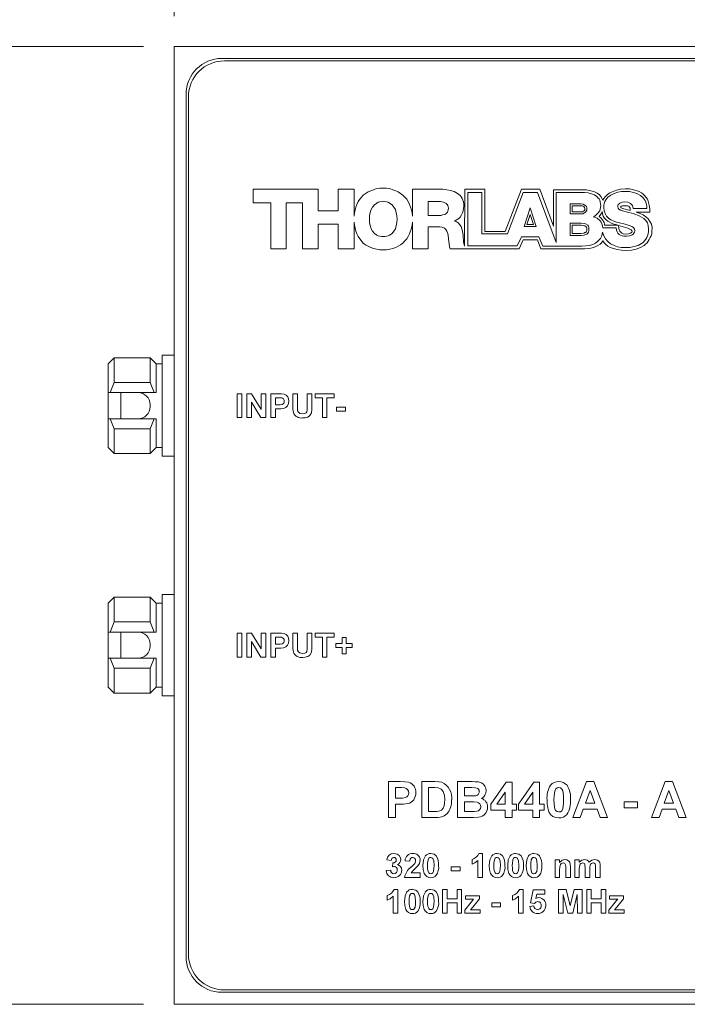
# Model space of a CAD drawing. Units: millimetres. Extents: x 2 to 278, y 1 to 215.
# Drawn here: x 57 to 85, y 134 to 175 of the extents above; entities that cross this region are included whole.
import ezdxf

# ---------------------------------------------------------------- set-up
doc = ezdxf.new("R2010")
doc.units = ezdxf.units.MM
doc.styles.add('SLDTEXTSTYLE0', font='TXT', dxfattribs={"width": 0.75})
doc.dimstyles.new('SLDDIMSTYLE0', dxfattribs={"dimtxt": 2.116667, "dimasz": 3.175, "dimexe": 0, "dimexo": 0.0625, "dimgap": 0.529167, "dimtad": 0, "dimtih": 1, "dimtoh": 1, "dimdec": 1, "dimlfac": 2, "dimrnd": 1e-09, "dimzin": 4, "dimdsep": 46, "dimtxsty": 'SLDTEXTSTYLE0', "dimsah": 1, "dimcen": 0.09, "dimadec": 0, "dimazin": 1, "dimtfac": 1, "dimtdec": 1, "dimtofl": 0, "dimtmove": 0, "dimatfit": 3, "dimfxl": 1, "dimfrac": 2, "dimtolj": 1, "dimtzin": 12, "dimarcsym": 0})

# ---------------------------------------------------------------- blocks, each defined once
blk = doc.blocks.new('_D')
at = {"color": 7, "linetype": 'Continuous', "lineweight": 18}
for p, q in [((63.342, 175.077), (63.342, 185.585)), ((105.842, 175.077), (105.842, 185.585)), ((63.342, 183.807), (76.671, 183.807)), ((105.842, 183.807), (91.89, 183.807)), ((79.545, 183.555), (79.545, 180.697)), ((79.545, 183.555), (79.974, 183.555)), ((89.016, 183.555), (88.587, 183.555)), ((89.016, 183.555), (89.016, 180.697)), ((79.545, 180.697), (79.974, 180.697)), ((89.016, 180.697), (88.587, 180.697))]:
    blk.add_line(p, q, dxfattribs=at)
for points in [[(63.342, 183.807), (66.517, 183.299), (66.517, 184.315)], [(105.842, 183.807), (102.667, 184.315), (102.667, 183.299)]]:
    blk.add_solid(points, dxfattribs=at)
at = {"color": 7, "linetype": 'Continuous', "lineweight": 18, "char_height": 2.1167, "attachment_point": 1, "style": 'SLDTEXTSTYLE0'}
for s, insert in [('85.0mm', (78.899, 186.535)), ('3.35in', (80.402, 183.173))]:
    blk.add_mtext(s, dxfattribs=dict(at, insert=insert))
blk = doc.blocks.new('_D_1')
at = {"color": 7, "linetype": 'Continuous', "lineweight": 18}
for p, q in [((62.072, 173.807), (48.814, 173.807)), ((50.592, 173.807), (50.592, 157.451)), ((45.857, 153.837), (45.857, 150.979)), ((45.857, 153.837), (46.285, 153.837)), ((55.327, 153.837), (54.898, 153.837)), ((55.327, 153.837), (55.327, 150.979)), ((45.857, 150.979), (46.285, 150.979)), ((55.327, 150.979), (54.898, 150.979)), ((50.592, 133.807), (50.592, 150.727)), ((62.072, 133.807), (48.814, 133.807))]:
    blk.add_line(p, q, dxfattribs=at)
for points in [[(50.592, 173.807), (50.084, 170.632), (51.1, 170.632)], [(50.592, 133.807), (51.1, 136.982), (50.084, 136.982)]]:
    blk.add_solid(points, dxfattribs=at)
at = {"color": 7, "linetype": 'Continuous', "lineweight": 18, "char_height": 2.1167, "attachment_point": 1, "style": 'SLDTEXTSTYLE0'}
for s, insert in [('80.0mm', (45.21, 156.818)), ('3.15in', (46.714, 153.455))]:
    blk.add_mtext(s, dxfattribs=dict(at, insert=insert))

msp = doc.modelspace()

# ---------------------------------------------------------------- linework, layer by layer
at = {"color": 7, "linetype": 'Continuous', "lineweight": 18}
for p, q in [((63.342, 173.807), (63.342, 133.807)), ((105.842, 173.807), (63.342, 173.807)), ((103.842, 173.307), (65.342, 173.307)), ((103.742, 173.207), (65.442, 173.207)), ((63.842, 171.807), (63.842, 135.807)), ((63.942, 171.707), (63.942, 135.907)), ((66.642, 167.285), (66.642, 167.842)), ((66.642, 167.842), (69.355, 167.842)), ((69.355, 167.842), (69.355, 166.942)), ((70.198, 166.942), (70.198, 167.842)), ((70.198, 167.842), (70.855, 167.842)), ((70.855, 167.842), (70.855, 166.728)), ((71.44, 167.742), (71.669, 167.827)), ((71.669, 167.827), (71.797, 167.87)), ((71.797, 167.87), (71.926, 167.884)), ((71.926, 167.884), (72.211, 167.884)), ((72.211, 167.884), (72.354, 167.87)), ((72.354, 167.87), (72.468, 167.827)), ((72.468, 167.827), (72.597, 167.784)), ((72.597, 167.784), (72.697, 167.742)), ((73.297, 166.728), (73.297, 167.842)), ((73.297, 167.842), (74.568, 167.842)), ((74.568, 167.842), (74.725, 167.827)), ((74.725, 167.827), (74.882, 167.799)), ((74.882, 167.799), (75.039, 167.756)), ((75.482, 167.842), (75.468, 165.468)), ((76.31, 167.842), (75.482, 167.842)), ((76.31, 166.085), (76.31, 167.842)), ((77.838, 167.842), (77.167, 166.085)), ((78.609, 167.842), (77.838, 167.842)), ((79.18, 166.299), (78.609, 167.842)), ((79.18, 167.827), (79.18, 166.299)), ((80.537, 167.827), (79.18, 167.827)), ((80.737, 167.784), (80.537, 167.827)), ((80.894, 167.742), (80.737, 167.784)), ((81.808, 167.813), (81.665, 167.756)), ((81.979, 167.842), (81.808, 167.813)), ((82.179, 167.856), (81.979, 167.842)), ((82.351, 167.856), (82.179, 167.856)), ((82.636, 167.799), (82.351, 167.856)), ((82.75, 167.756), (82.636, 167.799)), ((71.026, 167.327), (71.097, 167.427)), ((71.097, 167.427), (71.24, 167.599)), ((71.24, 167.599), (71.44, 167.742)), ((72.697, 167.742), (72.897, 167.599)), ((72.897, 167.599), (72.982, 167.513)), ((72.982, 167.513), (73.054, 167.427)), ((73.054, 167.427), (73.111, 167.327)), ((75.039, 167.756), (75.167, 167.67)), ((75.167, 167.67), (75.282, 167.585)), ((75.282, 167.585), (75.324, 167.527)), ((75.324, 167.527), (75.367, 167.456)), ((75.367, 167.456), (75.424, 167.313)), ((75.61, 167.713), (76.196, 167.713)), ((75.61, 165.485), (75.61, 167.713)), ((76.196, 167.713), (76.196, 165.985)), ((77.267, 165.985), (77.909, 167.713)), ((77.909, 167.713), (78.509, 167.713)), ((78.509, 167.713), (79.294, 165.628)), ((79.294, 167.713), (80.48, 167.713)), ((79.294, 165.628), (79.294, 167.713)), ((80.48, 167.713), (80.623, 167.699)), ((80.623, 167.699), (80.765, 167.656)), ((80.765, 167.656), (80.894, 167.613)), ((81.008, 167.684), (80.894, 167.742)), ((80.894, 167.613), (80.994, 167.542)), ((80.994, 167.542), (81.037, 167.485)), ((81.094, 167.613), (81.008, 167.684)), ((81.037, 167.485), (81.08, 167.442)), ((81.08, 167.442), (81.108, 167.385)), ((81.151, 167.542), (81.094, 167.613)), ((81.108, 167.385), (81.137, 167.242)), ((81.237, 167.385), (81.151, 167.542)), ((81.279, 167.456), (81.237, 167.385)), ((81.351, 167.542), (81.279, 167.456)), ((81.322, 167.327), (81.365, 167.399)), ((81.437, 167.627), (81.351, 167.542)), ((81.365, 167.399), (81.451, 167.513)), ((81.537, 167.699), (81.437, 167.627)), ((81.451, 167.513), (81.579, 167.599)), ((81.665, 167.756), (81.537, 167.699)), ((81.579, 167.599), (81.708, 167.67)), ((81.708, 167.67), (81.865, 167.727)), ((81.865, 167.727), (82.022, 167.756)), ((82.022, 167.756), (82.351, 167.756)), ((82.351, 167.756), (82.522, 167.713)), ((82.522, 167.713), (82.665, 167.67)), ((82.665, 167.67), (82.808, 167.585)), ((82.85, 167.699), (82.75, 167.756)), ((82.808, 167.585), (82.922, 167.485)), ((82.922, 167.642), (82.85, 167.699)), ((82.993, 167.57), (82.922, 167.642)), ((82.922, 167.485), (83.007, 167.37)), ((83.107, 167.427), (82.993, 167.57)), ((83.007, 167.37), (83.036, 167.299)), ((83.136, 167.342), (83.107, 167.427)), ((67.384, 167.285), (66.642, 167.285)), ((67.384, 165.357), (67.384, 167.285)), ((68.698, 167.285), (68.027, 167.285)), ((68.027, 167.285), (68.027, 165.357)), ((68.698, 165.357), (68.698, 167.285)), ((70.869, 166.856), (70.898, 166.985)), ((70.898, 166.985), (70.926, 167.099)), ((70.926, 167.099), (70.969, 167.213)), ((70.969, 167.213), (71.026, 167.327)), ((71.569, 166.999), (71.526, 166.87)), ((71.626, 167.099), (71.569, 166.999)), ((71.712, 167.199), (71.626, 167.099)), ((71.811, 167.27), (71.712, 167.199)), ((71.869, 167.299), (71.811, 167.27)), ((71.926, 167.313), (71.869, 167.299)), ((72.069, 167.342), (71.926, 167.313)), ((72.283, 167.299), (72.069, 167.342)), ((72.34, 167.27), (72.283, 167.299)), ((72.44, 167.199), (72.34, 167.27)), ((72.583, 166.999), (72.44, 167.199)), ((72.64, 166.742), (72.583, 166.999)), ((73.111, 167.327), (73.168, 167.213)), ((73.168, 167.213), (73.254, 166.985)), ((73.254, 166.985), (73.282, 166.856)), ((74.468, 167.327), (73.954, 167.327)), ((73.954, 167.327), (73.954, 166.756)), ((74.525, 167.313), (74.468, 167.327)), ((74.596, 167.299), (74.525, 167.313)), ((74.639, 167.285), (74.596, 167.299)), ((74.696, 167.256), (74.639, 167.285)), ((74.739, 167.213), (74.696, 167.256)), ((74.768, 167.17), (74.739, 167.213)), ((74.796, 167.056), (74.768, 167.17)), ((74.768, 166.928), (74.782, 166.985)), ((74.782, 166.985), (74.796, 167.056)), ((75.439, 167.142), (75.41, 166.942)), ((75.424, 167.313), (75.439, 167.227)), ((75.439, 167.227), (75.439, 167.142)), ((77.952, 166.285), (78.209, 167.07)), ((78.209, 167.07), (78.452, 166.285)), ((79.88, 167.242), (80.323, 167.242)), ((79.88, 166.813), (79.88, 167.242)), ((79.963, 167.158), (80.317, 167.158)), ((79.963, 166.897), (79.963, 167.158)), ((80.317, 167.158), (80.394, 167.147)), ((80.323, 167.242), (80.423, 167.227)), ((80.394, 167.147), (80.442, 167.118)), ((80.423, 167.227), (80.494, 167.185)), ((80.442, 167.118), (80.476, 167.085)), ((80.482, 166.99), (80.458, 166.942)), ((80.476, 167.085), (80.482, 167.06)), ((80.482, 167.06), (80.482, 166.99)), ((80.494, 167.185), (80.551, 167.128)), ((80.565, 166.97), (80.523, 166.885)), ((80.551, 167.128), (80.565, 167.07)), ((80.565, 167.07), (80.565, 166.97)), ((81.151, 167.156), (81.108, 166.942)), ((81.137, 167.242), (81.151, 167.156)), ((81.279, 167.17), (81.294, 167.256)), ((81.279, 167.085), (81.279, 167.17)), ((81.294, 166.942), (81.279, 167.085)), ((81.294, 167.256), (81.322, 167.327)), ((81.879, 167.213), (81.865, 167.17)), ((81.865, 167.17), (81.865, 167.113)), ((81.865, 167.113), (81.879, 167.056)), ((81.922, 167.242), (81.879, 167.213)), ((81.879, 167.056), (81.908, 167.013)), ((81.908, 167.013), (81.979, 166.97)), ((81.951, 167.27), (81.922, 167.242)), ((82.051, 167.299), (81.951, 167.27)), ((81.979, 167.113), (82.008, 167.142)), ((81.994, 167.099), (81.979, 167.113)), ((81.979, 166.97), (82.065, 166.942)), ((82.008, 167.07), (81.994, 167.099)), ((82.008, 167.142), (82.065, 167.156)), ((82.065, 167.042), (82.008, 167.07)), ((82.136, 167.313), (82.051, 167.299)), ((82.065, 167.156), (82.265, 167.156)), ((82.379, 166.956), (82.065, 167.042)), ((82.279, 167.299), (82.136, 167.313)), ((82.265, 167.156), (82.322, 167.142)), ((82.336, 167.285), (82.279, 167.299)), ((82.322, 167.142), (82.379, 167.056)), ((82.393, 167.256), (82.336, 167.285)), ((82.379, 167.056), (82.379, 166.956)), ((82.479, 167.17), (82.393, 167.256)), ((82.493, 167.113), (82.479, 167.17)), ((82.508, 167.042), (82.493, 167.113)), ((83.079, 167.042), (82.508, 167.042)), ((83.036, 167.299), (83.065, 167.213)), ((83.065, 167.213), (83.079, 167.128)), ((83.079, 167.128), (83.079, 167.042)), ((83.179, 167.185), (83.136, 167.342)), ((83.207, 167.028), (83.179, 167.185)), ((83.207, 166.885), (83.207, 167.028)), ((69.355, 166.942), (70.198, 166.942)), ((70.855, 166.728), (70.869, 166.856)), ((71.526, 166.87), (71.497, 166.742)), ((71.497, 166.742), (71.497, 166.456)), ((72.654, 166.599), (72.64, 166.742)), ((72.64, 166.456), (72.654, 166.599)), ((73.282, 166.856), (73.297, 166.728)), ((73.954, 166.756), (74.496, 166.756)), ((74.496, 166.756), (74.553, 166.771)), ((74.553, 166.771), (74.625, 166.785)), ((74.625, 166.785), (74.668, 166.799)), ((74.668, 166.799), (74.753, 166.885)), ((74.753, 166.885), (74.768, 166.928)), ((75.225, 166.628), (75.053, 166.513)), ((75.282, 166.685), (75.225, 166.628)), ((75.339, 166.771), (75.282, 166.685)), ((75.382, 166.856), (75.339, 166.771)), ((75.41, 166.942), (75.382, 166.856)), ((78.067, 166.368), (78.207, 166.796)), ((78.207, 166.796), (78.339, 166.368)), ((80.408, 166.813), (79.88, 166.813)), ((80.385, 166.897), (79.963, 166.897)), ((80.435, 166.927), (80.385, 166.897)), ((80.48, 166.856), (80.408, 166.813)), ((80.458, 166.942), (80.435, 166.927)), ((80.523, 166.885), (80.48, 166.856)), ((80.922, 166.742), (80.851, 166.699)), ((80.851, 166.699), (80.937, 166.671)), ((80.98, 166.785), (80.922, 166.742)), ((80.937, 166.671), (81.008, 166.642)), ((81.022, 166.828), (80.98, 166.785)), ((81.008, 166.642), (81.122, 166.528)), ((81.108, 166.942), (81.022, 166.828)), ((81.08, 166.713), (81.151, 166.799)), ((81.151, 166.656), (81.08, 166.713)), ((81.151, 166.799), (81.194, 166.856)), ((81.222, 166.571), (81.151, 166.656)), ((81.194, 166.856), (81.208, 166.913)), ((81.208, 166.913), (81.222, 166.813)), ((81.222, 166.813), (81.251, 166.728)), ((81.294, 166.456), (81.222, 166.571)), ((81.251, 166.728), (81.308, 166.642)), ((81.337, 166.828), (81.294, 166.942)), ((81.308, 166.642), (81.379, 166.571)), ((81.394, 166.728), (81.337, 166.828)), ((81.379, 166.571), (81.451, 166.513)), ((81.479, 166.642), (81.394, 166.728)), ((81.579, 166.571), (81.479, 166.642)), ((81.694, 166.513), (81.579, 166.571)), ((82.065, 166.942), (82.265, 166.885)), ((82.265, 166.885), (82.508, 166.828)), ((82.508, 166.828), (82.622, 166.785)), ((82.622, 166.785), (82.75, 166.742)), ((82.636, 166.885), (83.207, 166.885)), ((82.793, 166.828), (82.636, 166.885)), ((82.75, 166.742), (82.95, 166.628)), ((82.922, 166.771), (82.793, 166.828)), ((83.036, 166.699), (82.922, 166.771)), ((82.95, 166.628), (83.036, 166.542)), ((83.136, 166.613), (83.036, 166.699)), ((83.036, 166.542), (83.107, 166.442)), ((83.207, 166.499), (83.136, 166.613)), ((70.198, 166.385), (69.355, 166.385)), ((69.355, 166.385), (69.355, 165.357)), ((70.198, 165.357), (70.198, 166.385)), ((70.869, 166.342), (70.855, 166.471)), ((70.855, 166.471), (70.855, 165.357)), ((70.898, 166.214), (70.869, 166.342)), ((70.926, 166.099), (70.898, 166.214)), ((71.497, 166.456), (71.526, 166.328)), ((71.526, 166.328), (71.569, 166.199)), ((71.569, 166.199), (71.626, 166.099)), ((72.44, 165.999), (72.583, 166.199)), ((72.583, 166.199), (72.64, 166.456)), ((73.254, 166.214), (73.168, 165.985)), ((73.282, 166.342), (73.254, 166.214)), ((73.297, 166.471), (73.282, 166.342)), ((73.297, 165.357), (73.297, 166.471)), ((74.439, 166.271), (73.954, 166.271)), ((73.954, 166.271), (73.954, 165.357)), ((74.539, 166.256), (74.439, 166.271)), ((74.625, 166.214), (74.539, 166.256)), ((74.682, 166.171), (74.625, 166.214)), ((74.725, 166.099), (74.682, 166.171)), ((75.053, 166.513), (75.139, 166.485)), ((75.139, 166.485), (75.21, 166.428)), ((75.21, 166.428), (75.324, 166.285)), ((75.324, 166.285), (75.353, 166.199)), ((75.353, 166.199), (75.382, 166.099)), ((78.452, 166.285), (77.952, 166.285)), ((78.339, 166.368), (78.067, 166.368)), ((79.88, 165.914), (79.88, 166.428)), ((79.88, 166.428), (80.337, 166.428)), ((79.963, 166.344), (80.332, 166.344)), ((79.963, 165.997), (79.963, 166.344)), ((80.332, 166.344), (80.451, 166.331)), ((80.337, 166.428), (80.465, 166.413)), ((80.451, 166.331), (80.488, 166.322)), ((80.465, 166.413), (80.523, 166.399)), ((80.488, 166.322), (80.548, 166.282)), ((80.523, 166.399), (80.608, 166.342)), ((80.548, 166.282), (80.56, 166.265)), ((80.56, 166.265), (80.568, 166.232)), ((80.568, 166.124), (80.56, 166.091)), ((80.568, 166.232), (80.568, 166.124)), ((80.608, 166.342), (80.637, 166.299)), ((80.637, 166.299), (80.651, 166.242)), ((80.651, 166.242), (80.651, 166.114)), ((81.122, 166.528), (81.165, 166.471)), ((81.165, 166.471), (81.194, 166.399)), ((81.194, 166.399), (81.222, 166.314)), ((81.222, 166.314), (81.237, 166.228)), ((81.237, 166.228), (81.794, 166.228)), ((81.308, 166.399), (81.294, 166.456)), ((81.308, 166.342), (81.308, 166.399)), ((81.879, 166.342), (81.308, 166.342)), ((81.451, 166.513), (81.651, 166.399)), ((81.651, 166.399), (81.879, 166.342)), ((81.808, 166.471), (81.694, 166.513)), ((81.794, 166.228), (81.808, 166.142)), ((81.936, 166.442), (81.808, 166.471)), ((81.808, 166.142), (81.836, 166.071)), ((81.894, 166.328), (82.093, 166.271)), ((81.908, 166.214), (81.894, 166.328)), ((81.922, 166.156), (81.908, 166.214)), ((81.951, 166.099), (81.922, 166.156)), ((82.165, 166.385), (81.936, 166.442)), ((82.093, 166.271), (82.279, 166.214)), ((82.379, 166.314), (82.165, 166.385)), ((82.279, 166.214), (82.422, 166.156)), ((82.45, 166.285), (82.379, 166.314)), ((82.422, 166.156), (82.45, 166.128)), ((82.522, 166.242), (82.45, 166.285)), ((82.45, 166.128), (82.465, 166.099)), ((82.565, 166.185), (82.522, 166.242)), ((82.579, 166.114), (82.565, 166.185)), ((83.107, 166.442), (83.136, 166.328)), ((83.136, 166.328), (83.15, 166.185)), ((83.15, 166.185), (83.15, 166.085)), ((83.264, 166.385), (83.207, 166.499)), ((83.293, 166.242), (83.264, 166.385)), ((83.279, 166.085), (83.293, 166.242)), ((70.969, 165.985), (70.926, 166.099)), ((71.026, 165.871), (70.969, 165.985)), ((71.097, 165.771), (71.026, 165.871)), ((71.24, 165.6), (71.097, 165.771)), ((71.626, 166.099), (71.712, 165.999)), ((71.712, 165.999), (71.811, 165.928)), ((71.811, 165.928), (71.869, 165.899)), ((71.869, 165.899), (71.926, 165.885)), ((71.926, 165.885), (71.997, 165.871)), ((71.997, 165.871), (72.14, 165.871)), ((72.14, 165.871), (72.283, 165.899)), ((72.283, 165.899), (72.34, 165.928)), ((72.34, 165.928), (72.44, 165.999)), ((73.054, 165.771), (72.982, 165.685)), ((73.111, 165.871), (73.054, 165.771)), ((73.168, 165.985), (73.111, 165.871)), ((74.753, 166.028), (74.725, 166.099)), ((74.782, 165.942), (74.753, 166.028)), ((74.796, 165.757), (74.782, 165.942)), ((74.825, 165.571), (74.796, 165.757)), ((75.382, 166.099), (75.41, 165.914)), ((75.41, 165.914), (75.424, 165.642)), ((76.196, 165.985), (77.267, 165.985)), ((77.167, 166.085), (76.31, 166.085)), ((77.838, 165.857), (77.667, 165.485)), ((77.746, 165.357), (77.909, 165.728)), ((78.566, 165.857), (77.838, 165.857)), ((77.909, 165.728), (78.509, 165.728)), ((78.509, 165.728), (78.658, 165.357)), ((78.738, 165.471), (78.566, 165.857)), ((80.337, 165.914), (79.88, 165.914)), ((80.332, 165.997), (79.963, 165.997)), ((80.442, 166.009), (80.332, 165.997)), ((80.465, 165.928), (80.337, 165.914)), ((80.491, 166.034), (80.442, 166.009)), ((80.523, 165.957), (80.465, 165.928)), ((80.52, 166.044), (80.491, 166.034)), ((80.544, 166.067), (80.52, 166.044)), ((80.565, 165.971), (80.523, 165.957)), ((80.56, 166.091), (80.544, 166.067)), ((80.608, 166.014), (80.565, 165.971)), ((80.637, 166.056), (80.608, 166.014)), ((80.651, 166.114), (80.637, 166.056)), ((81.137, 165.785), (81.051, 165.685)), ((81.194, 165.899), (81.137, 165.785)), ((81.222, 166.056), (81.194, 165.899)), ((81.279, 165.899), (81.222, 166.056)), ((81.351, 165.771), (81.279, 165.899)), ((81.451, 165.657), (81.351, 165.771)), ((81.836, 166.071), (81.865, 166.014)), ((81.865, 166.014), (81.922, 165.957)), ((81.922, 165.957), (81.979, 165.928)), ((82.036, 166.014), (81.951, 166.099)), ((81.979, 165.928), (82.051, 165.899)), ((82.093, 165.985), (82.036, 166.014)), ((82.051, 165.899), (82.122, 165.885)), ((82.165, 165.971), (82.093, 165.985)), ((82.122, 165.885), (82.222, 165.885)), ((82.308, 165.985), (82.165, 165.971)), ((82.222, 165.885), (82.351, 165.899)), ((82.393, 166.014), (82.308, 165.985)), ((82.351, 165.899), (82.408, 165.914)), ((82.45, 166.056), (82.393, 166.014)), ((82.408, 165.914), (82.465, 165.942)), ((82.465, 166.099), (82.45, 166.056)), ((82.465, 165.942), (82.508, 165.971)), ((82.508, 165.971), (82.565, 166.056)), ((82.565, 166.056), (82.579, 166.114)), ((83.036, 165.757), (82.979, 165.685)), ((83.079, 165.828), (83.036, 165.757)), ((83.107, 165.899), (83.079, 165.828)), ((83.136, 165.985), (83.107, 165.899)), ((83.15, 166.085), (83.136, 165.985)), ((83.136, 165.671), (83.179, 165.742)), ((83.179, 165.742), (83.222, 165.828)), ((83.222, 165.828), (83.25, 165.899)), ((83.25, 165.899), (83.279, 165.985)), ((83.279, 165.985), (83.279, 166.085)), ((68.027, 165.357), (67.384, 165.357)), ((69.355, 165.357), (68.698, 165.357)), ((70.855, 165.357), (70.198, 165.357)), ((71.34, 165.528), (71.24, 165.6)), ((71.44, 165.471), (71.34, 165.528)), ((71.554, 165.414), (71.44, 165.471)), ((71.669, 165.371), (71.554, 165.414)), ((71.926, 165.314), (71.669, 165.371)), ((72.211, 165.314), (71.926, 165.314)), ((72.354, 165.342), (72.211, 165.314)), ((72.468, 165.371), (72.354, 165.342)), ((72.597, 165.414), (72.468, 165.371)), ((72.797, 165.528), (72.597, 165.414)), ((72.897, 165.6), (72.797, 165.528)), ((72.982, 165.685), (72.897, 165.6)), ((73.954, 165.357), (73.297, 165.357)), ((74.839, 165.442), (74.825, 165.571)), ((74.868, 165.357), (74.839, 165.442)), ((74.868, 165.357), (77.746, 165.357)), ((75.424, 165.642), (75.468, 165.468)), ((77.667, 165.485), (75.61, 165.485)), ((80.494, 165.357), (78.658, 165.357)), ((80.366, 165.471), (78.738, 165.471)), ((80.68, 165.5), (80.366, 165.471)), ((80.494, 165.357), (80.623, 165.371)), ((80.623, 165.371), (80.737, 165.385)), ((80.823, 165.542), (80.68, 165.5)), ((80.737, 165.385), (80.851, 165.414)), ((80.937, 165.6), (80.823, 165.542)), ((80.851, 165.414), (80.951, 165.457)), ((81.051, 165.685), (80.937, 165.6)), ((80.951, 165.457), (81.037, 165.5)), ((81.037, 165.5), (81.122, 165.557)), ((81.122, 165.557), (81.18, 165.614)), ((81.18, 165.614), (81.237, 165.685)), ((81.237, 165.685), (81.294, 165.614)), ((81.294, 165.614), (81.365, 165.542)), ((81.365, 165.542), (81.451, 165.471)), ((81.565, 165.571), (81.451, 165.657)), ((81.451, 165.471), (81.551, 165.414)), ((81.551, 165.414), (81.679, 165.371)), ((81.708, 165.5), (81.565, 165.571)), ((81.679, 165.371), (81.836, 165.328)), ((81.851, 165.442), (81.708, 165.5)), ((81.836, 165.328), (82.022, 165.3)), ((82.008, 165.414), (81.851, 165.442)), ((82.365, 165.414), (82.008, 165.414)), ((82.708, 165.5), (82.365, 165.414)), ((82.436, 165.3), (82.636, 165.342)), ((82.636, 165.342), (82.808, 165.414)), ((82.922, 165.628), (82.708, 165.5)), ((82.808, 165.414), (82.965, 165.5)), ((82.979, 165.685), (82.922, 165.628)), ((82.965, 165.5), (83.022, 165.557)), ((83.022, 165.557), (83.093, 165.614)), ((83.093, 165.614), (83.136, 165.671)), ((82.022, 165.3), (82.222, 165.285)), ((82.222, 165.285), (82.436, 165.3)), ((60.842, 160.807), (60.592, 160.557)), ((62.342, 160.807), (60.842, 160.807)), ((60.842, 160.807), (60.842, 159.775)), ((62.592, 160.557), (62.342, 160.807)), ((62.342, 160.807), (62.342, 159.775)), ((63.342, 160.919), (62.842, 160.919)), ((62.842, 160.919), (62.842, 156.694)), ((60.592, 160.557), (60.592, 159.352)), ((62.842, 160.557), (62.592, 160.557)), ((62.592, 160.557), (62.592, 159.352)), ((60.675, 159.352), (60.842, 159.775)), ((60.842, 159.775), (62.342, 159.775)), ((62.342, 159.775), (62.509, 159.352)), ((60.592, 159.352), (60.675, 159.352)), ((60.592, 158.258), (60.592, 159.352)), ((60.675, 159.352), (62.509, 159.352)), ((61.117, 159.352), (61.117, 158.262)), ((62.509, 159.352), (62.592, 159.352)), ((65.982, 158.307), (65.982, 159.307)), ((65.982, 159.307), (66.174, 159.307)), ((66.174, 159.307), (66.174, 158.307)), ((66.379, 158.307), (66.379, 159.307)), ((66.379, 159.307), (66.58, 159.307)), ((66.58, 159.307), (66.982, 158.65)), ((66.982, 158.65), (66.982, 159.307)), ((66.982, 159.307), (67.174, 159.307)), ((67.174, 159.307), (67.174, 158.307)), ((67.379, 158.307), (67.379, 159.307)), ((67.379, 159.307), (67.699, 159.307)), ((67.673, 159.14), (67.571, 159.14)), ((67.571, 159.14), (67.571, 158.845)), ((68.302, 158.775), (68.302, 159.307)), ((68.302, 159.307), (68.494, 159.307)), ((68.494, 159.307), (68.494, 158.764)), ((68.905, 159.307), (69.097, 159.307)), ((68.905, 158.752), (68.905, 159.307)), ((69.097, 159.307), (69.097, 158.784)), ((69.238, 159.14), (69.238, 159.307)), ((69.238, 159.307), (70.02, 159.307)), ((69.533, 159.14), (69.238, 159.14)), ((69.533, 158.307), (69.533, 159.14)), ((70.02, 159.14), (69.725, 159.14)), ((69.725, 159.14), (69.725, 158.307)), ((70.02, 159.307), (70.02, 159.14)), ((62.342, 158.852), (62.342, 158.762)), ((66.967, 158.307), (66.571, 158.954)), ((66.571, 158.954), (66.571, 158.307)), ((67.571, 158.845), (67.687, 158.845)), ((70.123, 158.576), (70.123, 158.743)), ((70.123, 158.743), (70.494, 158.743)), ((70.494, 158.743), (70.494, 158.576)), ((67.703, 158.679), (67.571, 158.679)), ((67.571, 158.679), (67.571, 158.307)), ((70.494, 158.576), (70.123, 158.576)), ((60.675, 158.262), (60.592, 158.262)), ((60.592, 158.262), (60.592, 157.057)), ((60.842, 157.838), (60.675, 158.262)), ((62.509, 158.262), (60.675, 158.262)), ((62.509, 158.262), (62.342, 157.838)), ((62.592, 158.262), (62.509, 158.262)), ((62.592, 158.262), (62.592, 157.057)), ((66.174, 158.307), (65.982, 158.307)), ((66.571, 158.307), (66.379, 158.307)), ((67.174, 158.307), (66.967, 158.307)), ((67.571, 158.307), (67.379, 158.307)), ((69.725, 158.307), (69.533, 158.307)), ((60.842, 157.838), (60.842, 156.807)), ((62.342, 157.838), (60.842, 157.838)), ((62.342, 157.838), (62.342, 156.807)), ((60.592, 157.057), (60.842, 156.807)), ((60.842, 156.807), (62.342, 156.807)), ((62.342, 156.807), (62.592, 157.057)), ((62.592, 157.057), (62.842, 157.057)), ((62.842, 156.694), (63.342, 156.694)), ((63.342, 150.919), (62.842, 150.919)), ((62.842, 150.919), (62.842, 146.694)), ((60.842, 150.807), (60.592, 150.557)), ((60.592, 150.557), (60.592, 149.352)), ((62.342, 150.807), (60.842, 150.807)), ((60.842, 150.807), (60.842, 149.775)), ((62.592, 150.557), (62.342, 150.807)), ((62.342, 150.807), (62.342, 149.775)), ((62.842, 150.557), (62.592, 150.557)), ((62.592, 150.557), (62.592, 149.352)), ((60.675, 149.352), (60.842, 149.775)), ((60.842, 149.775), (62.342, 149.775)), ((62.342, 149.775), (62.509, 149.352)), ((60.592, 149.352), (60.675, 149.352)), ((60.592, 148.258), (60.592, 149.352)), ((60.675, 149.352), (62.509, 149.352)), ((61.117, 149.352), (61.117, 148.262)), ((62.509, 149.352), (62.592, 149.352)), ((65.982, 148.307), (65.982, 149.307)), ((65.982, 149.307), (66.174, 149.307)), ((66.174, 149.307), (66.174, 148.307)), ((66.379, 149.307), (66.58, 149.307)), ((66.379, 148.307), (66.379, 149.307)), ((66.58, 149.307), (66.982, 148.65)), ((66.982, 148.65), (66.982, 149.307)), ((66.982, 149.307), (67.174, 149.307)), ((67.174, 149.307), (67.174, 148.307)), ((67.379, 149.307), (67.699, 149.307)), ((67.379, 148.307), (67.379, 149.307)), ((68.302, 149.307), (68.494, 149.307)), ((68.302, 148.775), (68.302, 149.307)), ((68.494, 149.307), (68.494, 148.764)), ((68.905, 148.752), (68.905, 149.307)), ((68.905, 149.307), (69.097, 149.307)), ((69.097, 149.307), (69.097, 148.784)), ((69.238, 149.14), (69.238, 149.307)), ((69.238, 149.307), (70.02, 149.307)), ((70.02, 149.307), (70.02, 149.14)), ((66.967, 148.307), (66.571, 148.954)), ((66.571, 148.954), (66.571, 148.307)), ((67.673, 149.14), (67.571, 149.14)), ((67.571, 149.14), (67.571, 148.845)), ((69.533, 149.14), (69.238, 149.14)), ((69.533, 148.307), (69.533, 149.14)), ((70.02, 149.14), (69.725, 149.14)), ((69.725, 149.14), (69.725, 148.307)), ((70.097, 148.704), (70.097, 148.871)), ((70.097, 148.871), (70.353, 148.871)), ((70.353, 148.871), (70.353, 149.127)), ((70.353, 149.127), (70.52, 149.127)), ((70.52, 149.127), (70.52, 148.871)), ((70.52, 148.871), (70.777, 148.871)), ((70.777, 148.871), (70.777, 148.704)), ((62.342, 148.852), (62.342, 148.762)), ((67.571, 148.845), (67.687, 148.845)), ((67.703, 148.679), (67.571, 148.679)), ((67.571, 148.679), (67.571, 148.307)), ((70.353, 148.704), (70.097, 148.704)), ((70.353, 148.448), (70.353, 148.704)), ((70.52, 148.448), (70.353, 148.448)), ((70.777, 148.704), (70.52, 148.704)), ((70.52, 148.704), (70.52, 148.448)), ((60.675, 148.262), (60.592, 148.262)), ((60.592, 148.262), (60.592, 147.057)), ((60.842, 147.838), (60.675, 148.262)), ((62.509, 148.262), (60.675, 148.262)), ((62.509, 148.262), (62.342, 147.838)), ((62.592, 148.262), (62.509, 148.262)), ((62.592, 148.262), (62.592, 147.057)), ((66.174, 148.307), (65.982, 148.307)), ((66.571, 148.307), (66.379, 148.307)), ((67.174, 148.307), (66.967, 148.307)), ((67.571, 148.307), (67.379, 148.307)), ((69.725, 148.307), (69.533, 148.307)), ((60.842, 147.838), (60.842, 146.807)), ((62.342, 147.838), (60.842, 147.838)), ((62.342, 147.838), (62.342, 146.807)), ((60.592, 147.057), (60.842, 146.807)), ((60.842, 146.807), (62.342, 146.807)), ((62.342, 146.807), (62.592, 147.057)), ((62.592, 147.057), (62.842, 147.057)), ((62.842, 146.694), (63.342, 146.694)), ((72.296, 141.607), (72.296, 143.107)), ((72.296, 143.107), (72.776, 143.107)), ((73.68, 141.607), (73.68, 143.107)), ((73.68, 143.107), (74.231, 143.107)), ((75.18, 143.107), (75.785, 143.107)), ((75.18, 141.607), (75.18, 143.107)), ((79.988, 141.607), (80.555, 143.107)), ((80.555, 143.107), (80.861, 143.107)), ((80.861, 143.107), (81.43, 141.607)), ((83.277, 141.607), (83.844, 143.107)), ((83.844, 143.107), (84.149, 143.107)), ((84.149, 143.107), (84.719, 141.607)), ((72.737, 142.857), (72.584, 142.857)), ((72.584, 142.857), (72.584, 142.414)), ((74.112, 142.857), (73.969, 142.857)), ((73.969, 142.857), (73.969, 141.857)), ((75.652, 142.857), (75.469, 142.857)), ((75.469, 142.857), (75.469, 142.511)), ((76.565, 142.164), (77.199, 143.088)), ((77.199, 143.088), (77.45, 143.088)), ((77.45, 143.088), (77.45, 142.164)), ((77.719, 142.164), (78.353, 143.088)), ((78.353, 143.088), (78.603, 143.088)), ((78.603, 143.088), (78.603, 142.164)), ((80.709, 142.741), (80.513, 142.203)), ((80.906, 142.203), (80.709, 142.741)), ((83.998, 142.741), (83.801, 142.203)), ((84.195, 142.203), (83.998, 142.741)), ((72.584, 142.414), (72.757, 142.414)), ((75.469, 142.511), (75.678, 142.511)), ((77.161, 142.664), (76.818, 142.164)), ((77.161, 142.164), (77.161, 142.664)), ((78.315, 142.664), (77.972, 142.164)), ((78.315, 142.164), (78.315, 142.664)), ((72.782, 142.164), (72.584, 142.164)), ((72.584, 142.164), (72.584, 141.607)), ((75.726, 142.261), (75.469, 142.261)), ((75.469, 142.261), (75.469, 141.857)), ((76.565, 141.914), (76.565, 142.164)), ((77.161, 141.914), (76.565, 141.914)), ((76.818, 142.164), (77.161, 142.164)), ((77.161, 141.607), (77.161, 141.914)), ((77.45, 142.164), (77.642, 142.164)), ((77.642, 141.914), (77.45, 141.914)), ((77.45, 141.914), (77.45, 141.607)), ((77.642, 142.164), (77.642, 141.914)), ((77.719, 141.914), (77.719, 142.164)), ((78.315, 141.914), (77.719, 141.914)), ((77.972, 142.164), (78.315, 142.164)), ((78.315, 141.607), (78.315, 141.914)), ((78.603, 142.164), (78.796, 142.164)), ((78.796, 141.914), (78.603, 141.914)), ((78.603, 141.914), (78.603, 141.607)), ((78.796, 142.164), (78.796, 141.914)), ((80.422, 141.953), (80.296, 141.607)), ((80.998, 141.953), (80.422, 141.953)), ((80.513, 142.203), (80.906, 142.203)), ((81.124, 141.607), (80.998, 141.953)), ((82.123, 142.011), (82.123, 142.261)), ((82.123, 142.261), (82.68, 142.261)), ((82.68, 142.011), (82.123, 142.011)), ((82.68, 142.261), (82.68, 142.011)), ((83.711, 141.953), (83.584, 141.607)), ((84.286, 141.953), (83.711, 141.953)), ((83.801, 142.203), (84.195, 142.203)), ((84.413, 141.607), (84.286, 141.953)), ((72.584, 141.607), (72.296, 141.607)), ((74.247, 141.607), (73.68, 141.607)), ((73.969, 141.857), (74.206, 141.857)), ((75.688, 141.607), (75.18, 141.607)), ((75.469, 141.857), (75.763, 141.857)), ((77.45, 141.607), (77.161, 141.607)), ((78.603, 141.607), (78.315, 141.607)), ((80.296, 141.607), (79.988, 141.607)), ((81.43, 141.607), (81.124, 141.607)), ((83.584, 141.607), (83.277, 141.607)), ((84.719, 141.607), (84.413, 141.607)), ((72.411, 139.812), (72.219, 139.841)), ((75.783, 139.658), (75.783, 139.85)), ((76.027, 139.107), (76.027, 139.819)), ((76.065, 140.107), (76.219, 140.107)), ((76.219, 140.107), (76.219, 139.107)), ((79.244, 139.838), (79.437, 139.838)), ((79.244, 139.107), (79.244, 139.838)), ((79.437, 139.838), (79.437, 139.732)), ((80.065, 139.107), (80.065, 139.838)), ((80.065, 139.838), (80.257, 139.838)), ((80.257, 139.838), (80.257, 139.74)), ((72.193, 139.391), (72.385, 139.414)), ((72.462, 139.554), (72.48, 139.709)), ((73.18, 139.786), (72.988, 139.805)), ((74.911, 139.376), (74.911, 139.543)), ((74.911, 139.543), (75.283, 139.543)), ((75.283, 139.543), (75.283, 139.376)), ((79.437, 139.439), (79.437, 139.107)), ((79.693, 139.107), (79.693, 139.482)), ((79.885, 139.559), (79.885, 139.107)), ((80.257, 139.464), (80.257, 139.107)), ((80.501, 139.107), (80.501, 139.509)), ((80.693, 139.46), (80.693, 139.107)), ((80.937, 139.107), (80.937, 139.527)), ((81.129, 139.572), (81.129, 139.107)), ((73.616, 139.107), (72.962, 139.107)), ((73.245, 139.299), (73.616, 139.299)), ((73.616, 139.299), (73.616, 139.107)), ((75.283, 139.376), (74.911, 139.376)), ((76.219, 139.107), (76.027, 139.107)), ((79.437, 139.107), (79.244, 139.107)), ((79.885, 139.107), (79.693, 139.107)), ((80.257, 139.107), (80.065, 139.107)), ((80.693, 139.107), (80.501, 139.107)), ((81.129, 139.107), (80.937, 139.107)), ((72.526, 138.607), (72.68, 138.607)), ((72.68, 138.607), (72.68, 137.607)), ((74.552, 137.607), (74.552, 138.607)), ((74.552, 138.607), (74.744, 138.607)), ((74.744, 138.607), (74.744, 138.209)), ((75.155, 138.209), (75.155, 138.607)), ((75.155, 138.607), (75.347, 138.607)), ((75.347, 138.607), (75.347, 137.607)), ((77.757, 138.607), (77.911, 138.607)), ((77.911, 138.607), (77.911, 137.607)), ((78.219, 138.041), (78.334, 138.594)), ((78.334, 138.594), (78.821, 138.594)), ((78.821, 138.594), (78.821, 138.402)), ((79.385, 137.607), (79.385, 138.607)), ((79.385, 138.607), (79.711, 138.607)), ((79.711, 138.607), (79.879, 137.925)), ((79.879, 137.925), (80.047, 138.607)), ((80.047, 138.607), (80.373, 138.607)), ((80.373, 138.607), (80.373, 137.607)), ((80.565, 137.607), (80.565, 138.607)), ((80.565, 138.607), (80.757, 138.607)), ((80.757, 138.607), (80.757, 138.209)), ((81.168, 138.209), (81.168, 138.607)), ((81.168, 138.607), (81.36, 138.607)), ((81.36, 138.607), (81.36, 137.607)), ((72.244, 138.158), (72.244, 138.35)), ((72.488, 137.607), (72.488, 138.319)), ((74.744, 138.209), (75.155, 138.209)), ((75.501, 138.338), (76.091, 138.338)), ((75.501, 138.196), (75.501, 138.338)), ((75.847, 138.196), (75.501, 138.196)), ((76.091, 138.209), (75.816, 137.863)), ((76.091, 138.338), (76.091, 138.209)), ((77.475, 138.158), (77.475, 138.35)), ((77.719, 137.607), (77.719, 138.319)), ((78.488, 138.402), (78.449, 138.223)), ((78.821, 138.402), (78.488, 138.402)), ((79.584, 138.394), (79.578, 137.607)), ((79.772, 137.607), (79.584, 138.394)), ((80.174, 138.394), (79.986, 137.607)), ((80.18, 137.607), (80.174, 138.394)), ((80.757, 138.209), (81.168, 138.209)), ((81.514, 138.338), (82.103, 138.338)), ((81.514, 138.196), (81.514, 138.338)), ((81.86, 138.196), (81.514, 138.196)), ((82.103, 138.209), (81.828, 137.863)), ((82.103, 138.338), (82.103, 138.209)), ((75.155, 138.043), (74.744, 138.043)), ((74.744, 138.043), (74.744, 137.607)), ((75.155, 137.607), (75.155, 138.043)), ((75.475, 137.735), (75.748, 138.077)), ((75.816, 137.863), (75.719, 137.748)), ((76.603, 138.043), (76.975, 138.043)), ((76.603, 137.876), (76.603, 138.043)), ((76.975, 137.876), (76.603, 137.876)), ((76.975, 138.043), (76.975, 137.876)), ((78.193, 137.893), (78.36, 137.914)), ((78.387, 138.017), (78.219, 138.041)), ((81.168, 138.043), (80.757, 138.043)), ((80.757, 138.043), (80.757, 137.607)), ((81.168, 137.607), (81.168, 138.043)), ((81.488, 137.735), (81.76, 138.077)), ((81.828, 137.863), (81.732, 137.748)), ((72.68, 137.607), (72.488, 137.607)), ((74.744, 137.607), (74.552, 137.607)), ((75.347, 137.607), (75.155, 137.607)), ((75.475, 137.607), (75.475, 137.735)), ((76.116, 137.607), (75.475, 137.607)), ((75.719, 137.748), (76.116, 137.748)), ((76.116, 137.748), (76.116, 137.607)), ((77.911, 137.607), (77.719, 137.607)), ((79.578, 137.607), (79.385, 137.607)), ((79.986, 137.607), (79.772, 137.607)), ((80.373, 137.607), (80.18, 137.607)), ((80.757, 137.607), (80.565, 137.607)), ((81.36, 137.607), (81.168, 137.607)), ((81.488, 137.607), (81.488, 137.735)), ((82.129, 137.607), (81.488, 137.607)), ((81.732, 137.748), (82.129, 137.748)), ((82.129, 137.748), (82.129, 137.607)), ((65.342, 134.307), (103.842, 134.307)), ((65.442, 134.407), (103.742, 134.407)), ((63.342, 133.807), (105.842, 133.807))]:
    msp.add_line(p, q, dxfattribs=at)
at = {"color": 7, "linetype": 'Continuous', "lineweight": 18, "flags": 128}
for points in [[(67.825, 159.133), (67.74, 159.139), (67.673, 159.14)], [(67.699, 159.307), (67.832, 159.304), (67.936, 159.292)], [(67.687, 158.845), (67.771, 158.848), (67.854, 158.862), (67.891, 158.883), (67.92, 158.913), (67.938, 158.952), (67.943, 158.993)], [(68.322, 158.523), (68.305, 158.664), (68.302, 158.775)], [(68.494, 158.764), (68.496, 158.67), (68.502, 158.597)], [(68.706, 158.461), (68.808, 158.477), (68.852, 158.505), (68.884, 158.546), (68.902, 158.648), (68.905, 158.752)], [(69.097, 158.784), (69.094, 158.647), (69.076, 158.511), (69.009, 158.393), (68.921, 158.332), (68.819, 158.302), (68.711, 158.294)], [(67.913, 158.693), (67.796, 158.68), (67.703, 158.679)], [(68.502, 158.597), (68.534, 158.529), (68.591, 158.483), (68.706, 158.461)], [(67.699, 149.307), (67.832, 149.304), (67.936, 149.292)], [(67.825, 149.133), (67.74, 149.139), (67.673, 149.14)], [(67.687, 148.845), (67.771, 148.848), (67.854, 148.862), (67.891, 148.883), (67.92, 148.913), (67.938, 148.952), (67.943, 148.993)], [(67.913, 148.693), (67.796, 148.68), (67.703, 148.679)], [(68.322, 148.523), (68.305, 148.664), (68.302, 148.775)], [(68.494, 148.764), (68.496, 148.67), (68.502, 148.597)], [(68.502, 148.597), (68.534, 148.529), (68.591, 148.483), (68.706, 148.461)], [(68.706, 148.461), (68.808, 148.477), (68.852, 148.505), (68.884, 148.546), (68.902, 148.648), (68.905, 148.752)], [(69.097, 148.784), (69.094, 148.647), (69.076, 148.511), (69.009, 148.393), (68.921, 148.332), (68.819, 148.302), (68.711, 148.294)], [(72.776, 143.107), (72.976, 143.102), (73.131, 143.084)], [(74.231, 143.107), (74.391, 143.1), (74.515, 143.078)], [(75.785, 143.107), (75.917, 143.104), (76.049, 143.092), (76.174, 143.051), (76.255, 142.994), (76.318, 142.918), (76.359, 142.828), (76.373, 142.729)], [(72.965, 142.846), (72.837, 142.856), (72.737, 142.857)], [(74.372, 142.842), (74.227, 142.855), (74.112, 142.857)], [(74.642, 142.356), (74.632, 142.527), (74.582, 142.689), (74.495, 142.791), (74.372, 142.842)], [(75.924, 142.852), (75.772, 142.856), (75.652, 142.857)], [(76.084, 142.686), (76.071, 142.756), (76.029, 142.813), (75.924, 142.852)], [(79.232, 142.71), (79.204, 142.507), (79.2, 142.347)], [(79.402, 142.857), (79.335, 142.844), (79.279, 142.805), (79.232, 142.71)], [(79.603, 142.347), (79.6, 142.499), (79.585, 142.65), (79.566, 142.723), (79.533, 142.792), (79.475, 142.841), (79.402, 142.857)], [(72.757, 142.414), (72.884, 142.418), (73.009, 142.439), (73.064, 142.471), (73.107, 142.517), (73.134, 142.574), (73.142, 142.637)], [(74.398, 141.871), (74.5, 141.914), (74.574, 141.995), (74.615, 142.097), (74.637, 142.226), (74.642, 142.356)], [(74.93, 142.342), (74.918, 142.162), (74.885, 142.023)], [(75.678, 142.511), (75.807, 142.511), (75.909, 142.516)], [(79.402, 141.588), (79.274, 141.603), (79.157, 141.654), (79.06, 141.738), (78.991, 141.846), (78.94, 142.009), (78.917, 142.178), (78.911, 142.35)], [(79.2, 142.347), (79.203, 142.195), (79.218, 142.043), (79.237, 141.97), (79.27, 141.902), (79.328, 141.853), (79.402, 141.838)], [(79.571, 141.985), (79.6, 142.186), (79.603, 142.347)], [(73.096, 142.186), (72.92, 142.167), (72.782, 142.164)], [(74.206, 141.857), (74.314, 141.86), (74.398, 141.871)], [(74.885, 142.023), (74.811, 141.865), (74.725, 141.758)], [(76.142, 142.054), (76.133, 142.12), (76.101, 142.178), (76.051, 142.22), (75.989, 142.244), (75.858, 142.258), (75.726, 142.261)], [(75.763, 141.857), (75.886, 141.858), (75.982, 141.866)], [(79.402, 141.838), (79.468, 141.85), (79.524, 141.889), (79.571, 141.985)], [(74.513, 141.639), (74.365, 141.611), (74.247, 141.607)], [(74.725, 141.758), (74.613, 141.679), (74.513, 141.639)], [(76.052, 141.617), (75.848, 141.609), (75.688, 141.607)], [(72.521, 139.94), (72.471, 139.927), (72.435, 139.89), (72.411, 139.812)], [(72.519, 140.107), (72.653, 140.08), (72.74, 140.017)], [(72.74, 140.017), (72.795, 139.93), (72.809, 139.85)], [(73.305, 139.94), (73.264, 139.934), (73.228, 139.914), (73.202, 139.881), (73.18, 139.786)], [(73.386, 139.693), (73.416, 139.755), (73.424, 139.809)], [(73.616, 139.835), (73.583, 139.686), (73.519, 139.584)], [(73.732, 139.602), (73.755, 139.837), (73.831, 140.005)], [(73.945, 139.842), (73.927, 139.707), (73.924, 139.6)], [(74.059, 139.94), (74.014, 139.931), (73.977, 139.906), (73.945, 139.842)], [(74.059, 140.107), (74.2, 140.076), (74.287, 140.004)], [(74.193, 139.6), (74.181, 139.802), (74.146, 139.897), (74.108, 139.929), (74.059, 139.94)], [(76.027, 139.819), (75.899, 139.715), (75.783, 139.658)], [(76.501, 139.602), (76.524, 139.837), (76.6, 140.005)], [(76.715, 139.842), (76.696, 139.707), (76.693, 139.6)], [(76.828, 139.94), (76.783, 139.931), (76.746, 139.906), (76.715, 139.842)], [(76.828, 140.107), (76.969, 140.076), (77.057, 140.004)], [(76.962, 139.6), (76.95, 139.802), (76.915, 139.897), (76.877, 139.929), (76.828, 139.94)], [(77.27, 139.602), (77.294, 139.837), (77.369, 140.005)], [(77.484, 139.842), (77.465, 139.707), (77.462, 139.6)], [(77.597, 139.94), (77.553, 139.931), (77.515, 139.906), (77.484, 139.842)], [(77.597, 140.107), (77.738, 140.076), (77.826, 140.004)], [(77.732, 139.6), (77.72, 139.802), (77.684, 139.897), (77.646, 139.929), (77.597, 139.94)], [(78.039, 139.602), (78.063, 139.837), (78.138, 140.005)], [(78.253, 139.842), (78.234, 139.707), (78.232, 139.6)], [(78.366, 139.94), (78.322, 139.931), (78.285, 139.906), (78.253, 139.842)], [(78.366, 140.107), (78.507, 140.076), (78.595, 140.004)], [(78.501, 139.6), (78.489, 139.802), (78.454, 139.897), (78.415, 139.929), (78.366, 139.94)], [(79.437, 139.732), (79.547, 139.826), (79.659, 139.85)], [(79.659, 139.85), (79.737, 139.839), (79.807, 139.803), (79.857, 139.742), (79.881, 139.652), (79.885, 139.559)], [(80.257, 139.74), (80.366, 139.827), (80.474, 139.85)], [(80.671, 139.74), (80.783, 139.827), (80.892, 139.85)], [(72.539, 139.568), (72.496, 139.563), (72.462, 139.554)], [(73.233, 139.532), (73.322, 139.619), (73.386, 139.693)], [(74.059, 139.094), (73.974, 139.104), (73.896, 139.138), (73.831, 139.194), (73.785, 139.266), (73.742, 139.431), (73.732, 139.602)], [(73.924, 139.6), (73.926, 139.499), (73.936, 139.398), (73.971, 139.303), (74.009, 139.271), (74.059, 139.261)], [(74.172, 139.359), (74.191, 139.493), (74.193, 139.6)], [(76.828, 139.094), (76.743, 139.104), (76.665, 139.138), (76.6, 139.194), (76.554, 139.266), (76.511, 139.431), (76.501, 139.602)], [(76.693, 139.6), (76.695, 139.499), (76.705, 139.398), (76.74, 139.303), (76.779, 139.271), (76.828, 139.261)], [(76.941, 139.359), (76.96, 139.493), (76.962, 139.6)], [(77.597, 139.094), (77.512, 139.104), (77.434, 139.138), (77.369, 139.194), (77.323, 139.266), (77.28, 139.431), (77.27, 139.602)], [(77.462, 139.6), (77.465, 139.499), (77.474, 139.398), (77.51, 139.303), (77.548, 139.271), (77.597, 139.261)], [(77.71, 139.359), (77.729, 139.493), (77.732, 139.6)], [(78.366, 139.094), (78.281, 139.104), (78.203, 139.138), (78.139, 139.194), (78.092, 139.266), (78.049, 139.431), (78.039, 139.602)], [(78.232, 139.6), (78.234, 139.499), (78.244, 139.398), (78.279, 139.303), (78.317, 139.271), (78.366, 139.261)], [(78.479, 139.359), (78.498, 139.493), (78.501, 139.6)], [(79.583, 139.709), (79.54, 139.703), (79.502, 139.683), (79.471, 139.652), (79.452, 139.613), (79.439, 139.527), (79.437, 139.439)], [(79.693, 139.482), (79.692, 139.554), (79.685, 139.625), (79.672, 139.658), (79.65, 139.686), (79.619, 139.704), (79.583, 139.709)], [(80.402, 139.709), (80.362, 139.704), (80.325, 139.687), (80.296, 139.659), (80.276, 139.624), (80.26, 139.545), (80.257, 139.464)], [(80.501, 139.509), (80.493, 139.637), (80.482, 139.667), (80.462, 139.692), (80.434, 139.706), (80.402, 139.709)], [(80.835, 139.709), (80.795, 139.703), (80.76, 139.684), (80.731, 139.656), (80.712, 139.62), (80.696, 139.541), (80.693, 139.46)], [(80.937, 139.527), (80.933, 139.607), (80.917, 139.668)], [(81.109, 139.722), (81.127, 139.639), (81.129, 139.572)], [(74.059, 139.261), (74.103, 139.269), (74.14, 139.295), (74.172, 139.359)], [(76.828, 139.261), (76.872, 139.269), (76.909, 139.295), (76.941, 139.359)], [(77.597, 139.261), (77.642, 139.269), (77.679, 139.295), (77.71, 139.359)], [(78.366, 139.261), (78.411, 139.269), (78.448, 139.295), (78.479, 139.359)], [(73.289, 138.607), (73.43, 138.576), (73.518, 138.504)], [(74.059, 138.607), (74.2, 138.576), (74.287, 138.504)], [(72.488, 138.319), (72.361, 138.215), (72.244, 138.158)], [(72.962, 138.102), (72.986, 138.337), (73.061, 138.505)], [(73.176, 138.342), (73.157, 138.207), (73.155, 138.1)], [(73.289, 138.44), (73.245, 138.431), (73.208, 138.406), (73.176, 138.342)], [(73.424, 138.1), (73.412, 138.302), (73.377, 138.397), (73.339, 138.429), (73.289, 138.44)], [(73.732, 138.102), (73.755, 138.337), (73.831, 138.505)], [(73.945, 138.342), (73.927, 138.207), (73.924, 138.1)], [(74.059, 138.44), (74.014, 138.431), (73.977, 138.406), (73.945, 138.342)], [(74.193, 138.1), (74.181, 138.302), (74.146, 138.397), (74.108, 138.429), (74.059, 138.44)], [(75.748, 138.077), (75.803, 138.145), (75.847, 138.196)], [(77.719, 138.319), (77.591, 138.215), (77.475, 138.158)], [(78.449, 138.223), (78.516, 138.253), (78.573, 138.261)], [(81.76, 138.077), (81.815, 138.145), (81.86, 138.196)], [(73.289, 137.594), (73.205, 137.604), (73.126, 137.638), (73.062, 137.694), (73.016, 137.766), (72.972, 137.931), (72.962, 138.102)], [(73.155, 138.1), (73.157, 137.999), (73.167, 137.898), (73.202, 137.803), (73.24, 137.771), (73.289, 137.761)], [(73.289, 137.761), (73.334, 137.769), (73.371, 137.795), (73.403, 137.859)], [(73.403, 137.859), (73.421, 137.993), (73.424, 138.1)], [(74.059, 137.594), (73.974, 137.604), (73.896, 137.638), (73.831, 137.694), (73.785, 137.766), (73.742, 137.931), (73.732, 138.102)], [(73.924, 138.1), (73.926, 137.999), (73.936, 137.898), (73.971, 137.803), (74.009, 137.771), (74.059, 137.761)], [(74.059, 137.761), (74.103, 137.769), (74.14, 137.795), (74.172, 137.859)], [(74.172, 137.859), (74.191, 137.993), (74.193, 138.1)], [(78.86, 137.936), (78.838, 137.811), (78.789, 137.723)]]:
    msp.add_lwpolyline(points, dxfattribs=at)
at = {"color": 7, "linetype": 'Continuous', "lineweight": 18}
for centre, radius, start, end in [((65.342, 171.807), 1.5, 90, 180), ((65.442, 171.707), 1.5, 90, 180), ((61.842, 158.852), 0.5, 360, 90), ((67.849, 159.018), 0.287, 355.7344, 72.3431), ((61.842, 158.762), 0.5, 270, 360), ((67.805, 158.997), 0.138, 358.6945, 81.8003), ((67.844, 158.977), 0.292, 283.5444, 3.8496), ((68.652, 158.638), 0.349, 199.239, 279.8789), ((61.842, 148.852), 0.5, 360, 90), ((67.849, 149.018), 0.287, 355.7344, 72.3431), ((67.805, 148.997), 0.138, 358.6945, 81.8003), ((67.844, 148.977), 0.292, 283.5444, 3.8496), ((61.842, 148.762), 0.5, 270, 0), ((68.652, 148.638), 0.349, 199.239, 279.8789), ((79.38, 142.694), 0.413, 87.0507, 140.977), ((79.42, 142.689), 0.418, 39.0779, 92.5417), ((72.935, 142.641), 0.207, 358.6945, 81.8003), ((73.001, 142.673), 0.431, 355.7344, 72.3431), ((74.235, 142.435), 0.702, 352.4471, 66.4969), ((75.912, 142.688), 0.173, 269.0408, 359.2668), ((76.019, 142.724), 0.354, 295.2324, 0.8234), ((79.899, 142.428), 0.991, 147.9033, 184.5203), ((78.923, 142.432), 0.972, 354.9507, 32.3586), ((72.993, 142.612), 0.438, 283.5444, 3.8496), ((76.067, 142.055), 0.364, 357.8815, 73.6063), ((78.901, 142.267), 0.994, 327.9377, 4.5648), ((75.96, 142.047), 0.182, 276.8049, 2.4608), ((76.015, 142.031), 0.415, 275.0338, 1.5182), ((79.423, 142), 0.413, 267.0377, 320.99), ((72.508, 139.817), 0.29, 87.7913, 175.2478), ((72.497, 139.828), 0.119, 262.0247, 2.8582), ((72.521, 139.845), 0.0955, 353.3704, 90.2699), ((72.574, 139.856), 0.234, 292.6911, 358.5286), ((73.291, 139.805), 0.303, 86.4615, 179.9287), ((73.309, 139.824), 0.116, 352.351, 91.8646), ((73.339, 139.831), 0.277, 0.7194, 96.1716), ((74.044, 139.832), 0.275, 87.0507, 140.977), ((73.74, 139.657), 0.648, 354.9507, 32.3586), ((75.638, 140.293), 0.466, 288.1857, 336.4428), ((76.814, 139.832), 0.275, 87.0507, 140.977), ((76.509, 139.657), 0.648, 354.9507, 32.3586), ((77.583, 139.832), 0.275, 87.0507, 140.977), ((77.278, 139.657), 0.648, 354.9507, 32.3586), ((78.352, 139.832), 0.275, 87.0507, 140.977), ((78.047, 139.657), 0.648, 354.9507, 32.3586), ((80.484, 139.639), 0.212, 28.4473, 92.7319), ((80.91, 139.632), 0.219, 24.2787, 94.7764), ((72.533, 139.408), 0.148, 177.4141, 265.2108), ((72.53, 139.411), 0.318, 267.6829, 359.1398), ((72.512, 139.404), 0.143, 273.4464, 6.1069), ((72.526, 139.439), 0.13, 351.3725, 84.3349), ((72.618, 139.416), 0.23, 357.7307, 78.1619), ((73.628, 138.982), 0.678, 125.7108, 169.3607), ((75.189, 137.699), 2.518, 131.5389, 140.5533), ((73.777, 139.534), 0.612, 326.3583, 6.1442), ((76.546, 139.534), 0.612, 326.3583, 6.1442), ((77.316, 139.534), 0.612, 326.3583, 6.1442), ((78.085, 139.534), 0.612, 326.3583, 6.1442), ((80.841, 139.62), 0.0897, 32.3821, 93.7022), ((72.509, 139.41), 0.316, 183.4669, 271.4512), ((74.073, 139.369), 0.275, 267.0377, 320.99), ((76.842, 139.369), 0.275, 267.0377, 320.99), ((77.611, 139.369), 0.275, 267.0377, 320.99), ((78.38, 139.369), 0.275, 267.0377, 320.99), ((72.099, 138.793), 0.466, 288.1857, 336.4428), ((73.275, 138.332), 0.275, 87.0507, 140.977), ((74.044, 138.332), 0.275, 87.0507, 140.977), ((77.33, 138.793), 0.466, 288.1857, 336.4428), ((72.97, 138.157), 0.648, 354.9507, 32.3586), ((73.74, 138.157), 0.648, 354.9507, 32.3586), ((78.56, 137.96), 0.301, 355.4931, 87.6067), ((73.008, 138.034), 0.612, 326.3583, 6.1442), ((73.777, 138.034), 0.612, 326.3583, 6.1442), ((78.511, 137.912), 0.318, 183.4761, 271.7257), ((78.52, 137.92), 0.16, 182.108, 267.4427), ((78.533, 137.917), 0.177, 91.9287, 145.6363), ((78.514, 137.915), 0.155, 269.5714, 6.2551), ((78.528, 137.953), 0.141, 351.5829, 90.5371), ((73.304, 137.869), 0.275, 267.0377, 320.99), ((74.073, 137.869), 0.275, 267.0377, 320.99), ((78.534, 137.911), 0.317, 267.6182, 323.5804), ((65.342, 135.807), 1.5, 180, 270), ((65.442, 135.907), 1.5, 180, 270)]:
    msp.add_arc(centre, radius, start, end, dxfattribs=at)

# ---------------------------------------------------------------- dimensions: what is measured, and where the dimension line sits
dim = msp.add_linear_dim(base=(63.342, 183.807), p1=(105.842, 173.807), p2=(63.342, 173.807), dimstyle='SLDDIMSTYLE0', dxfattribs=at)
dim.commit()
dim.dimension.update_dxf_attribs({"geometry": '_D', "text_midpoint": (84.28, 183.807), "dimtype": 160})
dim = msp.add_linear_dim(base=(50.592, 133.807), p1=(63.342, 173.807), p2=(63.342, 133.807), angle=90, dimstyle='SLDDIMSTYLE0', dxfattribs=at)
dim.commit()
dim.dimension.update_dxf_attribs({"geometry": '_D_1', "text_midpoint": (50.592, 154.089), "dimtype": 160})

doc.saveas('drawing.dxf')
